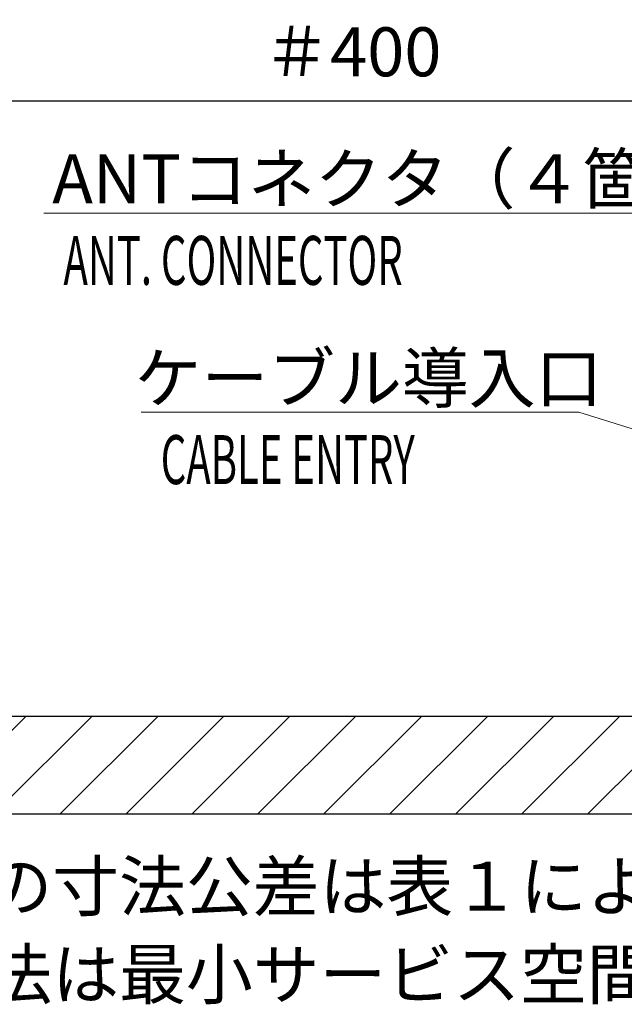
# Model space of a CAD drawing. Units: millimetres. Extents: x -2064 to -384, y 561 to 2937.
# Drawn here: x -1663 to -1416, y 1037 to 1439 of the extents above; entities that cross this region are included whole.
import ezdxf

# ---------------------------------------------------------------- set-up
doc = ezdxf.new("R2010")
doc.units = ezdxf.units.MM
doc.header["$LTSCALE"] = 10
doc.layers.get('0').update_dxf_attribs({"lineweight": 25})
for name, color, linetype, lineweight in [('1', 4, 'Continuous', 15), ('11', 7, 'Continuous', 25), ('4', 4, 'Continuous', 15), ('97', 7, 'Continuous', 25)]:
    doc.layers.add(name, color=color, linetype=linetype, lineweight=lineweight)
doc.layers.add('99', color=2, linetype='Continuous', lineweight=25, plot=False)
doc.styles.get("Standard").update_dxf_attribs({"font": 'simplex.shx', "bigfont": 'extfont.shx'})
doc.dimstyles.new('FURUNO$0', dxfattribs={"dimtxt": 2.5, "dimasz": 2, "dimexe": 1, "dimexo": 1, "dimgap": 1.25, "dimtad": 3, "dimdec": 4, "dimdsep": 46, "dimtxsty": 'Standard', "dimblk": 'OPEN30', "dimcen": 0, "dimclrd": 4, "dimclre": 4, "dimclrt": 4, "dimadec": 4, "dimazin": 2, "dimtm": 1e-09, "dimtfac": 0.8, "dimtdec": 4, "dimtmove": 0, "dimatfit": 0, "dimldrblk": 'OPEN30', "dimfxl": 0, "dimtvp": 1, "dimtolj": 1, "dimtzin": 0, "dimarcsym": 0})

# ---------------------------------------------------------------- blocks, each defined once
blk = doc.blocks.new('_Open30')
at = {"color": 0, "lineweight": -2}
for p, q in [((-1, 0.268), (0, 0)), ((0, 0), (-1, -0.268)), ((0, 0), (-1, 0))]:
    blk.add_line(p, q, dxfattribs=at)
blk = doc.blocks.new('*D41')
at = {"layer": '1', "color": 4, "lineweight": -2}
for p, q in [((-1727.43, 1312.77), (-1727.43, 1414.35)), ((-1327.43, 1285.77), (-1327.43, 1414.35)), ((-1711.43, 1406.35), (-1343.43, 1406.35))]:
    blk.add_line(p, q, dxfattribs=at)
at = {"layer": 'Defpoints', "color": 0}
for p in [(-1327.43, 1406.35), (-1727.43, 1304.77), (-1327.43, 1277.77)]:
    blk.add_point(p, dxfattribs=at)
at = {"layer": '1', "color": 4, "lineweight": -2, "xscale": 16, "yscale": 16, "zscale": 16, "rotation": 180}
blk.add_blockref('_Open30', (-1727.43, 1406.35), dxfattribs=at)
at = {"layer": '1', "color": 4, "lineweight": -2, "xscale": 16, "yscale": 16, "zscale": 16}
blk.add_blockref('_Open30', (-1327.43, 1406.35), dxfattribs=at)
at = {"layer": '1', "color": 4, "insert": (-1527.43, 1426.35), "char_height": 20, "attachment_point": 5}
blk.add_mtext('\\A1;＃400', dxfattribs=at)

msp = doc.modelspace()

# ---------------------------------------------------------------- hatches: boundary and pattern name
at = {"layer": '4', "ltscale": 0.5}
h = msp.add_hatch(dxfattribs=at)
h.set_pattern_fill('ANSI31', color=256, scale=6, style=0)
h.set_pattern_definition([(45, (13.516, 377.493), (-13.47038, 13.47038), [])])
h.paths.add_polyline_path([(-1727.433108, 1304.770343), (-1767.433108, 1304.770343), (-1767.433108, 1114.770343), (-1172.864851, 1114.770343), (-1201.367224, 1154.770343), (-1307.433108, 1154.770343), (-1727.433108, 1154.770343)])
h.paths.add_polyline_path([(-1173.410153, 1154.770343), (-1201.367224, 1154.770343), (-1172.864851, 1114.770343), (-1151.042848, 1114.770343)])
h.paths.add_polyline_path([(-984.208787, 1154.770343), (-1173.410153, 1154.770343), (-1151.042848, 1114.770343), (-952.955822, 1114.770343)])
h.paths.add_polyline_path([(-847.433108, 1304.770343), (-887.433108, 1304.770343), (-887.433108, 1154.770343), (-984.208787, 1154.770343), (-952.955822, 1114.770343), (-847.433108, 1114.770343)])

# ---------------------------------------------------------------- linework, layer by layer
at = {"layer": '1', "color": 4}
for p, q in [((-1613.687287, 1279.036721), (-1435.020621, 1279.036721)), ((-1435.020621, 1279.036721), (-1306.77576, 1239.01116))]:
    msp.add_line(p, q, dxfattribs=at)
at = {"layer": '1', "color": 4, "extrusion": (0, 1, 0), "elevation": 1360.449217}
for points in [[(1653.405124, 0), (1429.405124, 0)], [(1576.452743, 0), (1409.405124, 0)]]:
    msp.add_lwpolyline(points, dxfattribs=at)
at = {"layer": '11'}
msp.add_line((-887.433108, 1154.770343), (-1727.433108, 1154.770343), dxfattribs=at)
at = {"layer": '99'}
msp.add_line((-847.433108, 1114.770343), (-1767.433108, 1114.770343), dxfattribs=at)

# ---------------------------------------------------------------- texts
at = {"layer": '1', "color": 4, "width": 0.6}
for s, p in [('ANT. CONNECTOR', (-1645.405124, 1331.115884)), ('CABLE ENTRY', (-1605.687287, 1249.703387))]:
    msp.add_text(s, height=20, dxfattribs=at).set_placement(p)
at = {"layer": '1', "color": 4}
msp.add_text('ケーブル導入口', height=20, dxfattribs=at).set_placement((-1616.353954, 1283.036721))
at = {"layer": '1', "color": 4, "insert": (-1649.976553, 1384.449217), "char_height": 20, "width": 266.4378085, "attachment_point": 1}
msp.add_mtext('ANTコネクタ（４箇所）', dxfattribs=at)
at = {"layer": '97'}
for s, p in [('指定外の寸法公差は表１による。', (-1759.122215, 1075.338424)), ('＃印寸法は最小サービス空間寸法とする。', (-1759.122215, 1039.338424))]:
    msp.add_text(s, height=20, dxfattribs=at).set_placement(p)

# ---------------------------------------------------------------- dimensions: what is measured, and where the dimension line sits
at = {"layer": '1'}
dim = msp.add_linear_dim(base=(-1327.433109, 1406.35331), p1=(-1727.433108, 1304.770343), p2=(-1327.433109, 1277.770343), dimstyle='FURUNO$0', override={"dimscale": 8, "dimpost": '＃<>', "dimtmove": 1}, dxfattribs=at)
dim.commit()
dim.dimension.update_dxf_attribs({"geometry": '*D41', "text_midpoint": (-1527.433109, 1426.35331)})

doc.saveas('drawing.dxf')
